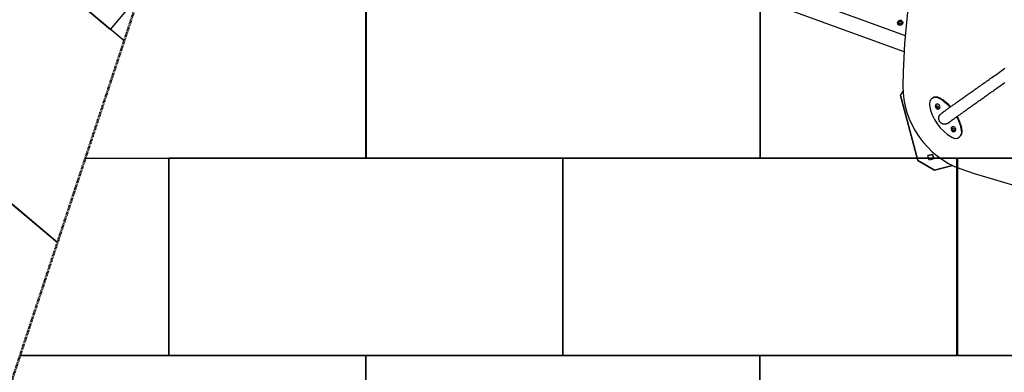
# Model space of a CAD drawing. Extents: x 78881 to 88474, y 16894 to 27372.
# Drawn here: x 82556 to 85054, y 22101 to 22995 of the extents above; entities that cross this region are included whole.
import ezdxf

# ---------------------------------------------------------------- set-up
doc = ezdxf.new("R2010")
doc.units = 0
doc.header["$MEASUREMENT"] = 0
doc.linetypes.add('NASCOSTA', pattern=[0.375, 0.25, -0.125])
doc.layers.get('0').update_dxf_attribs({"linetype": 'CONTINUOUS'})
doc.layers.add('PAVIM_40', color=1, linetype='CONTINUOUS')
doc.layers.add('SICUREZZA', color=255, linetype='NASCOSTA', lineweight=50)

# ---------------------------------------------------------------- blocks, each defined once
blk = doc.blocks.new('SC54701')
for p, q in [((-22321.7, 16324.8), (-20342, 15604.3)), ((-20344.9, 15562.8), (-22341.6, 16289.5)), ((-20355.2, 15640.6), (-20358.4, 15638.5)), ((-20359.3, 15638.8), (-20358.4, 15638.5)), ((-20359.2, 15634.8), (-20358.3, 15634.5)), ((-20358.4, 15638.5), (-20358.3, 15634.5)), ((-20358.3, 15634.5), (-20355.6, 15633.1)), ((-20354.4, 15451.9), (-20347.8, 15463.3)), ((-20354.4, 15451.9), (-20354.4, 15451.9)), ((-20354.4, 15451.9), (-20310.4, 15287.7)), ((-20310.4, 15287.7), (-20354.4, 15451.9)), ((-20273, 15445.6), (-20274.2, 15444.8)), ((-20265.1, 15423.1), (-20263.5, 15424.2)), ((-20262.7, 15426.4), (-20263.5, 15424.2)), ((-20263.5, 15424.2), (-20261.3, 15420.9)), ((-20262.8, 15419.8), (-20261.3, 15420.9)), ((-20261.3, 15420.9), (-20258.9, 15420.9)), ((-20224.9, 15365.8), (-20223.4, 15366.8)), ((-20222.5, 15369.1), (-20223.4, 15366.8)), ((-20223.4, 15366.8), (-20221.1, 15363.5)), ((-20222.6, 15362.5), (-20221.1, 15363.5)), ((-20221.1, 15363.5), (-20218.7, 15363.6)), ((-20204.3, 15347.2), (-20205.5, 15346.4)), ((-20273, 15302.9), (-20284.6, 15299.8)), ((-20284.6, 15299.8), (-20273, 15302.9)), ((-20281.5, 15288.2), (-20284.6, 15299.8)), ((-20269.9, 15291.3), (-20281.5, 15288.2)), ((-20269.9, 15291.3), (-20273, 15302.9)), ((-20273, 15302.9), (-20269.9, 15291.3)), ((-20273, 15302.9), (-20273, 15302.9)), ((-20310.4, 15287.7), (-20267.5, 15263)), ((-20267.5, 15263), (-20310.4, 15287.7)), ((-20310.4, 15287.7), (-20310.4, 15287.7)), ((-20222.4, 15275.1), (-20267.5, 15263)), ((-20267.5, 15263), (-20222.4, 15275)), ((-20267.5, 15263), (-20267.5, 15263))]:
    blk.add_line(p, q)
at = {"flags": 128}
for points in [[(-20232.4, 15382.5), (-20232.8, 15382.2), (-20233.2, 15382), (-20234, 15381.5), (-20234.2, 15381.4), (-20234.3, 15381.3), (-20234.5, 15381.2), (-20234.6, 15381.1), (-20234.8, 15381), (-20235.1, 15380.9), (-20235.4, 15380.8), (-20235.7, 15380.6), (-20235.9, 15380.5), (-20236.1, 15380.4), (-20236.4, 15380.3), (-20236.7, 15380.2), (-20237.1, 15380.1), (-20237.5, 15380), (-20237.9, 15379.8), (-20238.2, 15379.8), (-20238.5, 15379.7), (-20238.8, 15379.6), (-20239.1, 15379.6), (-20239.4, 15379.5), (-20239.8, 15379.4), (-20240.1, 15379.4), (-20240.5, 15379.4), (-20241.2, 15379.3), (-20242, 15379.3), (-20242.8, 15379.3), (-20243.6, 15379.4), (-20244.5, 15379.5), (-20245.3, 15379.7), (-20246.1, 15379.9), (-20246.9, 15380.1), (-20247.7, 15380.4), (-20248.5, 15380.8), (-20249.3, 15381.2), (-20250, 15381.7), (-20250.7, 15382.1), (-20251.4, 15382.7), (-20252.1, 15383.2), (-20252.7, 15383.8), (-20253.3, 15384.5), (-20253.8, 15385.1), (-20254.3, 15385.9), (-20254.8, 15386.6), (-20255.2, 15387.3), (-20255.6, 15388.1), (-20255.9, 15388.9), (-20256.2, 15389.7), (-20256.5, 15390.6), (-20256.7, 15391.4), (-20256.8, 15392.3), (-20256.9, 15393.1), (-20256.9, 15394), (-20256.9, 15394.8), (-20256.9, 15395.7), (-20256.8, 15396.5), (-20256.6, 15397.3), (-20256.5, 15398.1), (-20256.2, 15398.9), (-20256, 15399.7), (-20255.7, 15400.4), (-20255.3, 15401.1), (-20255.2, 15401.4), (-20255, 15401.7), (-20254.8, 15402), (-20254.7, 15402.3), (-20254.5, 15402.5), (-20254.4, 15402.7), (-20254.2, 15403), (-20254.1, 15403.2), (-20253.8, 15403.5), (-20253.5, 15403.9), (-20253.3, 15404.1), (-20253.1, 15404.4), (-20252.9, 15404.6), (-20252.7, 15404.7), (-20252.6, 15404.9), (-20252.4, 15405.1), (-20252.1, 15405.3), (-20252, 15405.5), (-20251.8, 15405.6), (-20251.7, 15405.8), (-20251.4, 15406), (-20251.2, 15406.1), (-20250.5, 15406.7), (-20249.7, 15407.3), (-20249.3, 15407.6), (-20248.8, 15408), (-20248.4, 15408.3), (-20247.8, 15408.7), (-20247.3, 15409.2), (-20246.6, 15409.6), (-20246, 15410.1), (-20245.3, 15410.6), (-20244.6, 15411.1), (-20243.8, 15411.7), (-20243, 15412.3), (-20242.1, 15412.9), (-20241.2, 15413.6), (-20240.2, 15414.3), (-20239.2, 15415), (-20238.2, 15415.7), (-20237.1, 15416.5), (-20236, 15417.3), (-20234.8, 15418.2), (-20233.6, 15419), (-20232.4, 15419.9), (-20231.1, 15420.9), (-20229.7, 15421.8), (-20228.3, 15422.8), (-20226.9, 15423.8), (-20225.5, 15424.9), (-20223.9, 15426), (-20222.4, 15427.1), (-20220.8, 15428.2), (-20219.2, 15429.4), (-20217.5, 15430.6), (-20215.7, 15431.8), (-20214, 15433.1), (-20212.2, 15434.3), (-20210.3, 15435.7), (-20208.4, 15437), (-20206.5, 15438.4), (-20204.5, 15439.8), (-20202.5, 15441.2), (-20200.4, 15442.7), (-20198.3, 15444.2), (-20196.2, 15445.7), (-20194, 15447.2), (-20191.8, 15448.8), (-20189.5, 15450.4), (-20187.2, 15452.1), (-20184.9, 15453.7), (-20182.5, 15455.4), (-20180.1, 15457.1), (-20177.6, 15458.9), (-20175.1, 15460.7), (-20172.5, 15462.5), (-20169.9, 15464.3), (-20167.3, 15466.2), (-20164.7, 15468), (-20161.9, 15470), (-20159.2, 15471.9), (-20156.4, 15473.9), (-20153.6, 15475.9), (-20150.7, 15477.9), (-20147.8, 15479.9), (-20144.9, 15482), (-20141.9, 15484.1), (-20138.9, 15486.2), (-20135.8, 15488.4), (-20132.8, 15490.6), (-20129.6, 15492.8), (-20126.5, 15495), (-20123.3, 15497.3), (-20120, 15499.6), (-20116.8, 15501.9), (-20113.4, 15504.2), (-20110.1, 15506.6), (-20106.7, 15509), (-20103.3, 15511.4), (-20099.8, 15513.8), (-20096.3, 15516.3), (-20092.8, 15518.8), (-20089.3, 15521.3)], [(-20089.4, 15484.5), (-20092.3, 15482.4), (-20095.2, 15480.3), (-20098.1, 15478.3), (-20101, 15476.3), (-20103.8, 15474.3), (-20106.6, 15472.3), (-20109.4, 15470.3), (-20112.2, 15468.4), (-20114.9, 15466.5), (-20117.6, 15464.6), (-20120.3, 15462.7), (-20122.9, 15460.8), (-20125.5, 15459), (-20128.1, 15457.1), (-20130.7, 15455.3), (-20133.2, 15453.5), (-20135.7, 15451.8), (-20138.1, 15450), (-20140.6, 15448.3), (-20143, 15446.6), (-20145.4, 15444.9), (-20147.7, 15443.3), (-20150, 15441.6), (-20152.3, 15440), (-20154.6, 15438.4), (-20156.8, 15436.8), (-20159, 15435.3), (-20161.2, 15433.7), (-20163.3, 15432.2), (-20165.4, 15430.7), (-20167.5, 15429.3), (-20169.5, 15427.8), (-20171.6, 15426.4), (-20173.5, 15425), (-20175.5, 15423.6), (-20177.4, 15422.2), (-20179.3, 15420.9), (-20181.2, 15419.6), (-20183, 15418.3), (-20184.8, 15417), (-20186.5, 15415.8), (-20188.3, 15414.5), (-20190, 15413.3), (-20191.6, 15412.1), (-20193.3, 15411), (-20194.9, 15409.8), (-20196.5, 15408.7), (-20198, 15407.6), (-20199.5, 15406.5), (-20201, 15405.5), (-20202.4, 15404.5), (-20203.8, 15403.5), (-20205.2, 15402.5), (-20206.6, 15401.5), (-20207.9, 15400.6), (-20209.2, 15399.7), (-20210.4, 15398.8), (-20211.6, 15397.9), (-20212.8, 15397.1), (-20213.9, 15396.2), (-20215.1, 15395.4), (-20216.1, 15394.7), (-20217.2, 15393.9), (-20218.2, 15393.2), (-20219.2, 15392.5), (-20220.1, 15391.8), (-20221, 15391.1), (-20221.9, 15390.5), (-20222.8, 15389.9), (-20223.6, 15389.3), (-20224.4, 15388.7), (-20225.1, 15388.2), (-20225.8, 15387.7), (-20226.5, 15387.2), (-20227.1, 15386.7), (-20227.7, 15386.3), (-20228.3, 15385.8), (-20228.9, 15385.4), (-20229.4, 15385.1), (-20229.8, 15384.7), (-20230.3, 15384.4), (-20230.6, 15384.1), (-20231, 15383.9), (-20231.3, 15383.6), (-20231.6, 15383.4), (-20231.8, 15383.3), (-20231.9, 15383.1), (-20232, 15383.1), (-20232.1, 15383), (-20232.1, 15383), (-20232.1, 15383)], [(-20232.4, 15382.5), (-20232.3, 15382.6), (-20232.1, 15382.7), (-20232, 15382.8), (-20231.9, 15382.9), (-20231.7, 15383), (-20231.6, 15383.1), (-20231.5, 15383.1), (-20231.4, 15383.2), (-20231.2, 15383.3), (-20231.1, 15383.4), (-20231, 15383.5), (-20230.9, 15383.6), (-20230.7, 15383.7), (-20230.6, 15383.9), (-20230.5, 15384), (-20230.4, 15384.1), (-20230.3, 15384.2), (-20230.2, 15384.3), (-20230.1, 15384.4), (-20229.9, 15384.5), (-20229.8, 15384.6), (-20229.7, 15384.7), (-20229.6, 15384.9), (-20229.5, 15385)]]:
    blk.add_lwpolyline(points, dxfattribs=at)
for centre in [(-20259.2, 15424.8), (-20219, 15367.4)]:
    blk.add_arc(centre, 6.86, 157.6944, 271.7987)
for centre, major_axis, ratio, start_param, end_param in [((-18523.2, 15194), (-1139.9, 1643.4), 0.867323, 0.275336, 0.881645), ((-20356.3, 15639.4), (5.07, 3.06), 0.190244, 1.378248, 2.067913), ((-20353, 15639.6), (5.23, -2.76), 0.033852, 4.125854, 4.815518), ((-20358, 15636.4), (-0.26, 5.91), 0.224096, 1.133181, 1.822846), ((-20356.2, 15633.5), (-5.23, 2.76), 0.033852, 0.984261, 1.673926), ((-20352.8, 15633.6), (-5.07, -3.06), 0.190244, 4.519841, 5.209506), ((-20351.2, 15636.7), (0.26, -5.91), 0.224096, 4.274774, 4.964439), ((-20165.6, 15447.8), (-114, 164.3), 0.867323, 0.881645, 2.270149), ((-20262.8, 15428.3), (-11.4, 16.4), 0.867323, 5.207447, 7.369125), ((-20261.6, 15429.2), (-11.4, 16.4), 0.867323, 5.207447, 6.283185), ((-20293.1, 15358.2), (59.8, -86.3), 0.867323, 1.725636, 2.065855), ((-20291.9, 15359), (-59.8, 86.3), 0.867323, 4.867434, 5.207447), ((-20186.6, 15433), (-59.8, 86.3), 0.867323, 1.08594, 2.065855), ((-20259.9, 15424.2), (-3.76, 5.42), 0.867323, 2.629488, 6.795289), ((-20262.1, 15426.4), (2.81, 5.21), 0.251068, 1.68603, 2.375695), ((-20261.6, 15423), (-3.4, 4.84), 0.497739, 1.223037, 1.912701), ((-20259.7, 15428.1), (5.85, 0.87), 0.246671, 3.905143, 4.594808), ((-20258.7, 15421.5), (-5.85, -0.87), 0.246671, 0.76355, 1.453215), ((-20256.7, 15426.5), (3.4, -4.84), 0.497739, 4.364629, 5.054294), ((-20256.2, 15423.2), (-2.81, -5.21), 0.251068, 4.827623, 5.517287), ((-20293.1, 15358.2), (59.8, -86.3), 0.867323, 1.08594, 1.438933), ((-20291.9, 15359), (-59.8, 86.3), 0.867323, 4.227533, 4.580731), ((-20219.8, 15366.9), (-3.76, 5.42), 0.867323, 2.629488, 6.795289), ((-20222, 15369), (2.81, 5.21), 0.251068, 1.68603, 2.375695), ((-20221.5, 15365.7), (-3.4, 4.84), 0.497739, 1.223037, 1.912701), ((-20219.5, 15370.8), (5.85, 0.87), 0.246671, 3.905143, 4.594808), ((-20216.6, 15369.2), (3.4, -4.84), 0.497739, 4.364629, 5.054294), ((-20216.1, 15365.8), (-2.81, -5.21), 0.251068, 4.827623, 5.517287), ((-20216.9, 15362.8), (11.4, -16.4), 0.867323, 5.207447, 7.369125), ((-20218.5, 15364.1), (-5.85, -0.87), 0.246671, 0.76355, 1.453215), ((-20215.7, 15363.7), (11.4, -16.4), 0.867323, 0, 1.08594), ((-19844.3, 17080.8), (1139.9, -1643.4), 0.867323, 5.411742, 6.018052)]:
    blk.add_ellipse(centre, major_axis=major_axis, ratio=ratio, start_param=start_param, end_param=end_param)
blk.add_ellipse((-20355, 15636.7), major_axis=(2.26, 6.2), ratio=0.970375)

msp = doc.modelspace()

# ---------------------------------------------------------------- linework, layer by layer
at = {"layer": 'PAVIM_40', "ltscale": 10}
for p, q in [((83433.8, 22643.8), (83433.7, 23143.8)), ((82722.3, 22643.8), (83433.8, 22643.8)), ((82933.8, 22143.8), (82933.8, 22643.8)), ((83433.8, 22143.8), (82556.7, 22143.8)), ((82556.7, 22143.8), (82933.8, 22143.8)), ((83433.8, 21643.8), (83433.8, 22143.8))]:
    msp.add_line(p, q, dxfattribs=at)
for points in [[(82989.9, 23452), (82341.3, 23996.2), (82019.9, 23613.2), (82786, 22970.5), (82859.5, 23058)], [(82820.8, 22941.3), (82403, 23291.8), (82081.6, 22908.8), (82651.7, 22430.5)], [(84435, 23143.9), (83435, 23143.8), (83435, 22643.8), (84435, 22643.9), (84435, 23143.9)], [(85435, 23144), (84435, 23143.9), (84435, 22643.9), (85435, 22644), (85435, 23144)], [(83933.8, 22643.9), (82933.8, 22643.8), (82933.8, 22143.8), (83933.8, 22143.9), (83933.8, 22643.9)], [(84933.8, 22643.9), (83933.8, 22643.9), (83933.8, 22143.9), (84933.8, 22143.9), (84933.8, 22643.9)], [(85935, 22644), (84935, 22643.9), (84935.1, 22143.9), (85935.1, 22144), (85935, 22644)], [(82651.7, 22430.5), (82464.7, 22587.4), (82143.3, 22204.4), (82482.5, 21919.7)], [(84433.8, 22143.9), (83433.8, 22143.8), (83433.8, 21643.8), (84433.8, 21643.9), (84433.8, 22143.9)], [(85433.8, 22144), (84433.8, 22143.9), (84433.8, 21643.9), (85433.8, 21644), (85433.8, 22144)]]:
    msp.add_lwpolyline(points, dxfattribs=at)
at = {"layer": 'SICUREZZA', "ltscale": 10}
msp.add_line((82433.8, 21772.5), (83710.3, 25627.5), dxfattribs=at)

# ---------------------------------------------------------------- block references
msp.add_blockref('SC54701', (105144.9, 7350.8))

doc.saveas('drawing.dxf')
